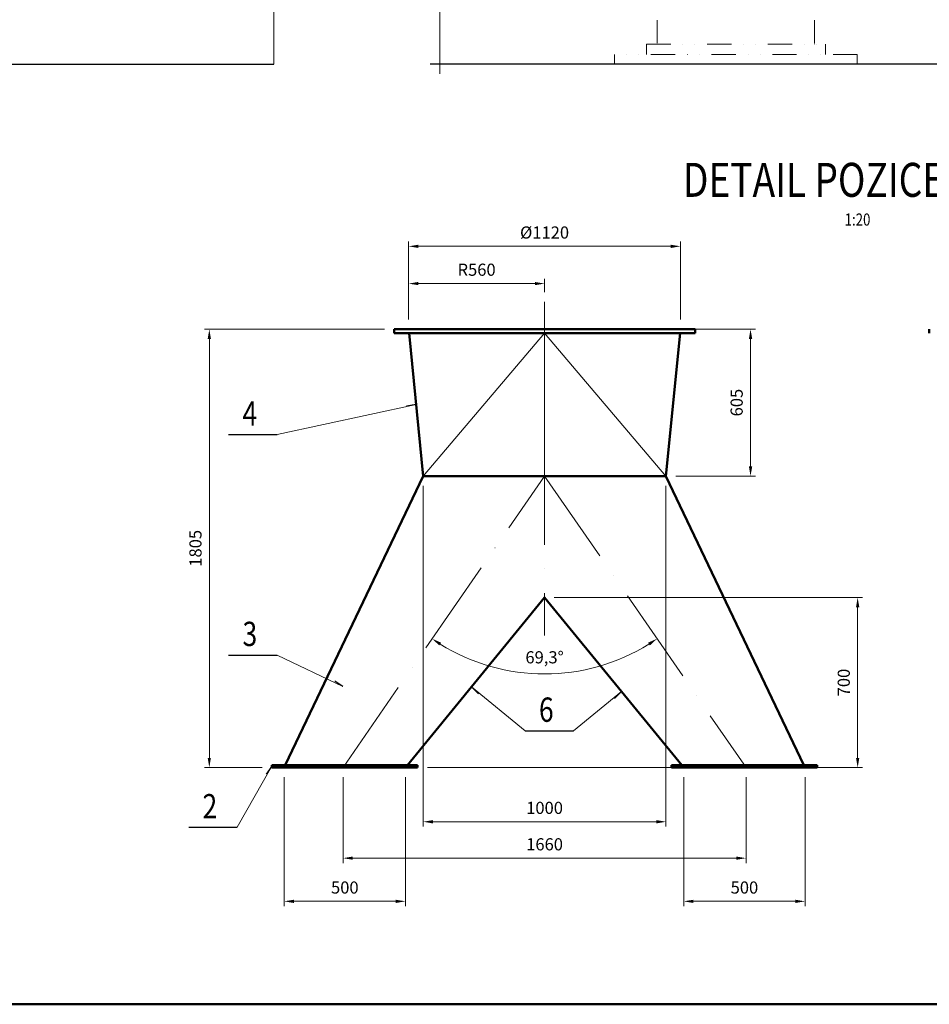
# Model space of a CAD drawing. Units: millimetres. Extents: x 63154 to 175463, y -101781 to 61861.
# Drawn here: x 115862 to 125229, y -56939 to -46803 of the extents above; entities that cross this region are included whole.
import ezdxf

# ---------------------------------------------------------------- set-up
doc = ezdxf.new("R2010")
doc.units = ezdxf.units.MM
doc.header["$LTSCALE"] = 50
doc.linetypes.add('DĚLICÍ', pattern=[1.25, 0.5, -0.25, 0, -0.25, 0, -0.25])
doc.linetypes.add('HP_01_CER_A', pattern=[6, 4, -1, 0, -1])
doc.layers.get('Defpoints').update_dxf_attribs({"color": 132})
for name, color, linetype, lineweight in [('APARATY_PODKLAD', 8, 'DĚLICÍ', 18), ('SS_TEXT25', 7, 'Continuous', 25), ('SS_TEXT5', 4, 'Continuous', 50), ('SS_TEXT7', 6, 'Continuous', 70), ('TG_KOTY', 8, 'Continuous', 18), ('TG_OSY_', 8, 'HP_01_CER_A', 18), ('TG_PLNA_025', 3, 'Continuous', 25), ('TG_PLNA_05', 1, 'Continuous', 50)]:
    doc.layers.add(name, color=color, linetype=linetype, lineweight=lineweight)
doc.styles.add('ROMANS', font='romans.shx', dxfattribs={"width": 0.8})
doc.styles.get("Standard").update_dxf_attribs({"font": 'arial.ttf'})
doc.dimstyles.new('A-20_(2.5)', dxfattribs={"dimscale": 50, "dimtxt": 2.5, "dimasz": 2, "dimexe": 1, "dimexo": 2, "dimgap": 0, "dimtad": 0, "dimdec": 1, "dimlfac": 0.4, "dimrnd": 1, "dimtxsty": 'ROMANS', "dimcen": 2, "dimclrd": 256, "dimclre": 256, "dimclrt": 256, "dimadec": 1, "dimazin": 2, "dimtfac": 0.714286, "dimtdec": 1, "dimtmove": 0, "dimatfit": 3, "dimldrblk": 'DOTSMALL', "dimfxl": 1, "dimtvp": 1.142857, "dimtolj": 1, "dimlwd": -1, "dimlwe": -1, "dimarcsym": 0})

# ---------------------------------------------------------------- blocks, each defined once
blk = doc.blocks.new('*D485')
at = {"layer": 'Defpoints', "color": 0, "transparency": 16777216}
for p in [(119717, -49989), (117815, -54502), (118460, -54502)]:
    blk.add_point(p, dxfattribs=at)
at = {"layer": 'TG_KOTY', "transparency": 16777216}
for p, q in [((119617, -49989), (117765, -49989)), ((117815, -50089), (117815, -54402)), ((118360, -54502), (117765, -54502))]:
    blk.add_line(p, q, dxfattribs=at)
for points in [[(117798, -50089), (117831, -50089), (117815, -49989)], [(117798, -54402), (117831, -54402), (117815, -54502)]]:
    blk.add_solid(points, dxfattribs=at)
at = {"layer": 'TG_KOTY', "transparency": 16777216, "insert": (117672, -52245), "char_height": 125, "attachment_point": 5, "rotation": 90, "style": 'ROMANS'}
blk.add_mtext('\\A1;1805', dxfattribs=at)
blk = doc.blocks.new('_DotSmall')
at = {"color": 0, "linetype": 'ByBlock', "const_width": 0.5}
blk.add_lwpolyline([(-0.0625, 0, 1), (0.0625, 0, 1)], format="xyb", close=True, dxfattribs=at)
blk = doc.blocks.new('*D487')
at = {"layer": 'Defpoints', "color": 0, "transparency": 16777216}
for p in [(122517, -49989), (123388, -49989), (122517, -51502)]:
    blk.add_point(p, dxfattribs=at)
at = {"layer": 'TG_KOTY', "transparency": 16777216}
for p, q in [((122617, -49989), (123438, -49989)), ((123388, -51402), (123388, -50089)), ((122617, -51502), (123438, -51502))]:
    blk.add_line(p, q, dxfattribs=at)
for points in [[(123371, -50089), (123405, -50089), (123388, -49989)], [(123371, -51402), (123405, -51402), (123388, -51502)]]:
    blk.add_solid(points, dxfattribs=at)
at = {"layer": 'TG_KOTY', "transparency": 16777216, "insert": (123245, -50745), "char_height": 125, "attachment_point": 5, "rotation": 90, "style": 'ROMANS'}
blk.add_mtext('\\A1;605', dxfattribs=at)
blk = doc.blocks.new('*D488')
at = {"layer": 'Defpoints', "color": 0, "transparency": 16777216}
for p in [(121267, -52752), (119960, -54502), (124491, -54502)]:
    blk.add_point(p, dxfattribs=at)
at = {"layer": 'TG_KOTY', "transparency": 16777216}
for p, q in [((121367, -52752), (124541, -52752)), ((124491, -52852), (124491, -54402)), ((120060, -54502), (124541, -54502))]:
    blk.add_line(p, q, dxfattribs=at)
for points in [[(124474, -52852), (124508, -52852), (124491, -52752)], [(124474, -54402), (124508, -54402), (124491, -54502)]]:
    blk.add_solid(points, dxfattribs=at)
at = {"layer": 'TG_KOTY', "transparency": 16777216, "insert": (124348, -53627), "char_height": 125, "attachment_point": 5, "rotation": 90, "style": 'ROMANS'}
blk.add_mtext('\\A1;700', dxfattribs=at)
blk = doc.blocks.new('*D489')
at = {"layer": 'Defpoints', "color": 0, "transparency": 16777216}
for p in [(119867, -49520), (121267, -49708), (119867, -49989)]:
    blk.add_point(p, dxfattribs=at)
at = {"layer": 'TG_KOTY', "transparency": 16777216}
for p, q in [((119867, -49889), (119867, -49470)), ((121167, -49520), (119967, -49520)), ((121267, -49608), (121267, -49470))]:
    blk.add_line(p, q, dxfattribs=at)
for points in [[(119967, -49503), (119967, -49536), (119867, -49520)], [(121167, -49503), (121167, -49536), (121267, -49520)]]:
    blk.add_solid(points, dxfattribs=at)
at = {"layer": 'TG_KOTY', "transparency": 16777216, "insert": (120567, -49377), "char_height": 125, "attachment_point": 5, "style": 'ROMANS'}
blk.add_mtext('\\A1;R560', dxfattribs=at)
blk = doc.blocks.new('*D490')
at = {"layer": 'Defpoints', "color": 0, "transparency": 16777216}
for p in [(122667, -49136), (119867, -49989), (122667, -49989)]:
    blk.add_point(p, dxfattribs=at)
at = {"layer": 'TG_KOTY', "transparency": 16777216}
for p, q in [((119867, -49889), (119867, -49086)), ((119967, -49136), (122567, -49136)), ((122667, -49889), (122667, -49086))]:
    blk.add_line(p, q, dxfattribs=at)
for points in [[(119967, -49120), (119967, -49153), (119867, -49136)], [(122567, -49120), (122567, -49153), (122667, -49136)]]:
    blk.add_solid(points, dxfattribs=at)
at = {"layer": 'TG_KOTY', "transparency": 16777216, "insert": (121267, -48994), "char_height": 125, "attachment_point": 5, "style": 'ROMANS'}
blk.add_mtext('\\A1;%%C1120', dxfattribs=at)
blk = doc.blocks.new('*D491')
at = {"layer": 'Defpoints', "color": 0, "transparency": 16777216}
for p in [(120017, -51502), (122517, -51502), (122517, -55060)]:
    blk.add_point(p, dxfattribs=at)
at = {"layer": 'TG_KOTY', "transparency": 16777216}
for p, q in [((120017, -51602), (120017, -55110)), ((122517, -51602), (122517, -55110)), ((120117, -55060), (122417, -55060))]:
    blk.add_line(p, q, dxfattribs=at)
for points in [[(120117, -55043), (120117, -55077), (120017, -55060)], [(122417, -55043), (122417, -55077), (122517, -55060)]]:
    blk.add_solid(points, dxfattribs=at)
at = {"layer": 'TG_KOTY', "transparency": 16777216, "insert": (121267, -54917), "char_height": 125, "attachment_point": 5, "style": 'ROMANS'}
blk.add_mtext('\\A1;1000', dxfattribs=at)
blk = doc.blocks.new('*D495')
at = {"layer": 'Defpoints', "color": 0, "transparency": 16777216}
for p in [(121267, -51502), (121267, -51502), (120859, -53496), (119192, -54502), (123342, -54502)]:
    blk.add_point(p, dxfattribs=at)
at = {"layer": 'TG_KOTY', "transparency": 16777216}
blk.add_arc((121267, -51502), 2036, 238.1471, 301.8529, dxfattribs=at)
for points in [[(120183, -53245), (120202, -53217), (120109, -53176)], [(122332, -53217), (122351, -53245), (122425, -53176)]]:
    blk.add_solid(points, dxfattribs=at)
at = {"layer": 'TG_KOTY', "transparency": 16777216, "insert": (121267, -53367), "char_height": 125, "attachment_point": 5, "style": 'ROMANS'}
blk.add_mtext('\\A1;69,3°', dxfattribs=at)
blk = doc.blocks.new('*D498')
at = {"layer": 'Defpoints', "color": 0, "transparency": 16777216}
for p in [(118585, -54502), (119835, -54502), (119835, -55879)]:
    blk.add_point(p, dxfattribs=at)
at = {"layer": 'TG_KOTY', "transparency": 16777216}
for p, q in [((118585, -54602), (118585, -55929)), ((119835, -54602), (119835, -55929)), ((118685, -55879), (119735, -55879))]:
    blk.add_line(p, q, dxfattribs=at)
for points in [[(118685, -55863), (118685, -55896), (118585, -55879)], [(119735, -55863), (119735, -55896), (119835, -55879)]]:
    blk.add_solid(points, dxfattribs=at)
at = {"layer": 'TG_KOTY', "transparency": 16777216, "insert": (119210, -55737), "char_height": 125, "attachment_point": 5, "style": 'ROMANS'}
blk.add_mtext('\\A1;500', dxfattribs=at)
blk = doc.blocks.new('*D499')
at = {"layer": 'Defpoints', "color": 0, "transparency": 16777216}
for p in [(122700, -54502), (123950, -54502), (123950, -55879)]:
    blk.add_point(p, dxfattribs=at)
at = {"layer": 'TG_KOTY', "transparency": 16777216}
for p, q in [((122700, -54602), (122700, -55929)), ((123950, -54602), (123950, -55929)), ((122800, -55879), (123850, -55879))]:
    blk.add_line(p, q, dxfattribs=at)
for points in [[(122800, -55863), (122800, -55896), (122700, -55879)], [(123850, -55863), (123850, -55896), (123950, -55879)]]:
    blk.add_solid(points, dxfattribs=at)
at = {"layer": 'TG_KOTY', "transparency": 16777216, "insert": (123325, -55737), "char_height": 125, "attachment_point": 5, "style": 'ROMANS'}
blk.add_mtext('\\A1;500', dxfattribs=at)
blk = doc.blocks.new('*D500')
at = {"layer": 'Defpoints', "color": 0, "transparency": 16777216}
for p in [(119192, -54502), (123342, -54502), (123342, -55435)]:
    blk.add_point(p, dxfattribs=at)
at = {"layer": 'TG_KOTY', "transparency": 16777216}
for p, q in [((119192, -54602), (119192, -55485)), ((123342, -54602), (123342, -55485)), ((119292, -55435), (123242, -55435))]:
    blk.add_line(p, q, dxfattribs=at)
for points in [[(119292, -55418), (119292, -55451), (119192, -55435)], [(123242, -55418), (123242, -55451), (123342, -55435)]]:
    blk.add_solid(points, dxfattribs=at)
at = {"layer": 'TG_KOTY', "transparency": 16777216, "insert": (121267, -55292), "char_height": 125, "attachment_point": 5, "style": 'ROMANS'}
blk.add_mtext('\\A1;1660', dxfattribs=at)

msp = doc.modelspace()

# ---------------------------------------------------------------- linework, layer by layer
at = {"layer": 'APARATY_PODKLAD', "ltscale": 10}
for p, q in [((122427.69, -46806.32), (122427.69, -47045.52)), ((124047.69, -46806.32), (124047.69, -47045.52)), ((122315.69, -47055.92), (124159.69, -47055.92)), ((122315.69, -47159.92), (122315.69, -47055.92)), ((122378.51, -47055.93), (122378.71, -47055.92)), ((124047.69, -47051.99), (124047.69, -47055.92)), ((124159.69, -47055.92), (124159.69, -47159.92)), ((124487.62, -47159.92), (121987.62, -47159.92)), ((121987.62, -47259.92), (121987.62, -47159.92)), ((124487.62, -47259.92), (124487.62, -47159.92)), ((124487.62, -47259.92), (121987.62, -47259.92))]:
    msp.add_line(p, q, dxfattribs=at)
at = {"layer": 'TG_KOTY'}
for p, q in [((120017.01, -51501.68), (121266.89, -50029.18)), ((121267.01, -51501.68), (121266.89, -49989.18)), ((121266.89, -50029.18), (122517.01, -51501.68)), ((118513.88, -51074.14), (119944, -50765.43)), ((118513.88, -53343.39), (119190.1, -53666.28)), ((121066.42, -54123.25), (120514.26, -53671.27)), ((121566.42, -54123.25), (122059.41, -53719.7)), ((118102.05, -55117.02), (118459.51, -54489.18))]:
    msp.add_line(p, q, dxfattribs=at)
at = {"layer": 'TG_OSY_', "ltscale": 5}
for p, q in [((120187.76, -47359.92), (120187.76, -29059.92)), ((118477.46, -47259.92), (118477.46, -29159.92)), ((121266.89, -49707.71), (121266.89, -53143.73)), ((119192.22, -54501.68), (121267.01, -51501.68)), ((121267.01, -51501.68), (123341.8, -54501.68))]:
    msp.add_line(p, q, dxfattribs=at)
at = {"layer": 'TG_PLNA_025', "ltscale": 10}
for p, q in [((103827.46, -47259.92), (118477.46, -47259.92)), ((132287.76, -47259.92), (120087.76, -47259.92))]:
    msp.add_line(p, q, dxfattribs=at)
at = {"layer": 'TG_PLNA_025'}
for p, q in [((119944, -50765.43), (119845.06, -50779.98)), ((118013.88, -51074.14), (118513.88, -51074.14)), ((118013.88, -53343.39), (118513.88, -53343.39)), ((119190.1, -53666.28), (119105.51, -53612.95)), ((120514.26, -53671.27), (120584.97, -53741.98)), ((122059.41, -53719.7), (121988.7, -53790.41)), ((121066.42, -54123.25), (121566.42, -54123.25)), ((118459.51, -54489.18), (118400.63, -54570)), ((117602.05, -55117.02), (118102.05, -55117.02))]:
    msp.add_line(p, q, dxfattribs=at)
at = {"layer": 'TG_PLNA_05'}
for p, q in [((122817.01, -49989.18), (119716.76, -49989.18)), ((119716.76, -50029.18), (119716.76, -49989.18)), ((119716.76, -50029.18), (122817.01, -50029.18)), ((119870.98, -50029.18), (120017.01, -51501.68)), ((122517.01, -51501.68), (122663.04, -50029.18)), ((122817.01, -50029.18), (122817.01, -49989.18)), ((125228.91, -50029.18), (125228.91, -49989.18)), ((118596.45, -54476.68), (120017.01, -51501.68)), ((120017.01, -51501.68), (122517.01, -51501.68)), ((123937.57, -54476.68), (122517.01, -51501.68)), ((119854.98, -54476.68), (121267.01, -52751.68)), ((121267.01, -52751.68), (122679.05, -54476.68)), ((118459.51, -54501.68), (118459.51, -54476.68)), ((118459.51, -54476.68), (119959.51, -54476.68)), ((118459.51, -54501.68), (119959.51, -54501.68)), ((119959.51, -54501.68), (119959.51, -54476.68)), ((122574.51, -54501.68), (122574.51, -54476.68)), ((122574.51, -54476.68), (124074.51, -54476.68)), ((122574.51, -54501.68), (124074.51, -54501.68)), ((124074.51, -54501.68), (124074.51, -54476.68))]:
    msp.add_line(p, q, dxfattribs=at)
at = {"layer": 'TG_PLNA_05', "color": 1}
for q in [(164962.82, -56939.3), (164962.82, -56939.3), (143962.82, -56939.3)]:
    msp.add_line((101912.82, -56939.3), q, dxfattribs=at)

# ---------------------------------------------------------------- texts
at = {"color": 2, "linetype": 'Continuous', "insert": (121934.01, -54341.17), "char_height": 0.1562, "width": 1.5, "attachment_point": 3, "line_spacing_factor": 0.9}
msp.add_mtext('SCALE  1.000', dxfattribs=at)
at = {"layer": 'SS_TEXT25', "style": 'ROMANS', "width": 0.8}
msp.add_text('1:20', height=125, dxfattribs=at).set_placement((124357.13, -48922.91))
at = {"layer": 'SS_TEXT5', "style": 'ROMANS', "width": 0.8}
for s, p in [('4', (118156.56, -50981.9)), ('3', (118156.56, -53251.15)), ('6', (121209.1, -54031.02)), ('2', (117744.73, -55024.79))]:
    msp.add_text(s, height=250, dxfattribs=at).set_placement(p)
at = {"layer": 'SS_TEXT7', "style": 'ROMANS', "width": 0.8}
msp.add_text('DETAIL POZICE 1', height=350, dxfattribs=at).set_placement((122692.12, -48626.73))

# ---------------------------------------------------------------- dimensions: what is measured, and where the dimension line sits
at = {"layer": 'TG_KOTY'}
for base, p1, p2, text, picture, middle in [((122667.01, -49136.41), (119867.01, -49989.18), (122667.01, -49989.18), '%%C<>', '*D490', (121267.01, -48993.56)), ((119867.01, -49519.57), (121266.89, -49707.71), (119867.01, -49989.18), 'R<>', '*D489', (120566.95, -49376.71))]:
    dim = msp.add_linear_dim(base=base, p1=p1, p2=p2, text=text, dimstyle='A-20_(2.5)', dxfattribs=at)
    dim.commit()
    dim.dimension.update_dxf_attribs({"geometry": picture, "text_midpoint": middle})
for base, p1, p2, picture, middle in [((117814.72, -54501.68), (119716.76, -49989.18), (118459.51, -54501.68), '*D485', (117671.86, -52245.43)), ((123387.99, -49989.18), (122517.01, -51501.68), (122517.01, -49989.18), '*D487', (123245.13, -50745.43)), ((124491.06, -54501.68), (121267.01, -52751.68), (119959.51, -54501.68), '*D488', (124348.2, -53626.68))]:
    dim = msp.add_linear_dim(base=base, p1=p1, p2=p2, angle=90, dimstyle='A-20_(2.5)', dxfattribs=at)
    dim.commit()
    dim.dimension.update_dxf_attribs({"geometry": picture, "text_midpoint": middle})
dim = msp.add_angular_dim_2l(base=(120859.19, -53496.22), line1=((121267.01, -51501.68), (123341.8, -54501.68)), line2=((119192.22, -54501.68), (121267.01, -51501.68)), dimstyle='A-20_(2.5)', dxfattribs=at)
dim.commit()
dim.dimension.update_dxf_attribs({"geometry": '*D495', "text_midpoint": (121267.01, -53367.42)})
for base, p1, p2, picture, middle in [((122517.01, -55060.12), (120017.01, -51501.68), (122517.01, -51501.68), '*D491', (121267.01, -54917.27)), ((123341.8, -55434.79), (119192.22, -54501.68), (123341.8, -54501.68), '*D500', (121267.01, -55291.93))]:
    dim = msp.add_linear_dim(base=base, p1=p1, p2=p2, dimstyle='A-20_(2.5)', dxfattribs=at)
    dim.commit()
    dim.dimension.update_dxf_attribs({"geometry": picture, "text_midpoint": middle})
for p1, p2, picture, middle in [((118584.51, -54501.68), (119834.51, -54501.68), '*D498', (119209.51, -55736.51)), ((122699.51, -54501.68), (123949.51, -54501.68), '*D499', (123324.51, -55736.51))]:
    dim = msp.add_aligned_dim(p1=p1, p2=p2, distance=-1377.7, dimstyle='A-20_(2.5)', dxfattribs=at)
    dim.commit()
    dim.dimension.update_dxf_attribs({"geometry": picture, "text_midpoint": middle})

doc.saveas('drawing.dxf')
